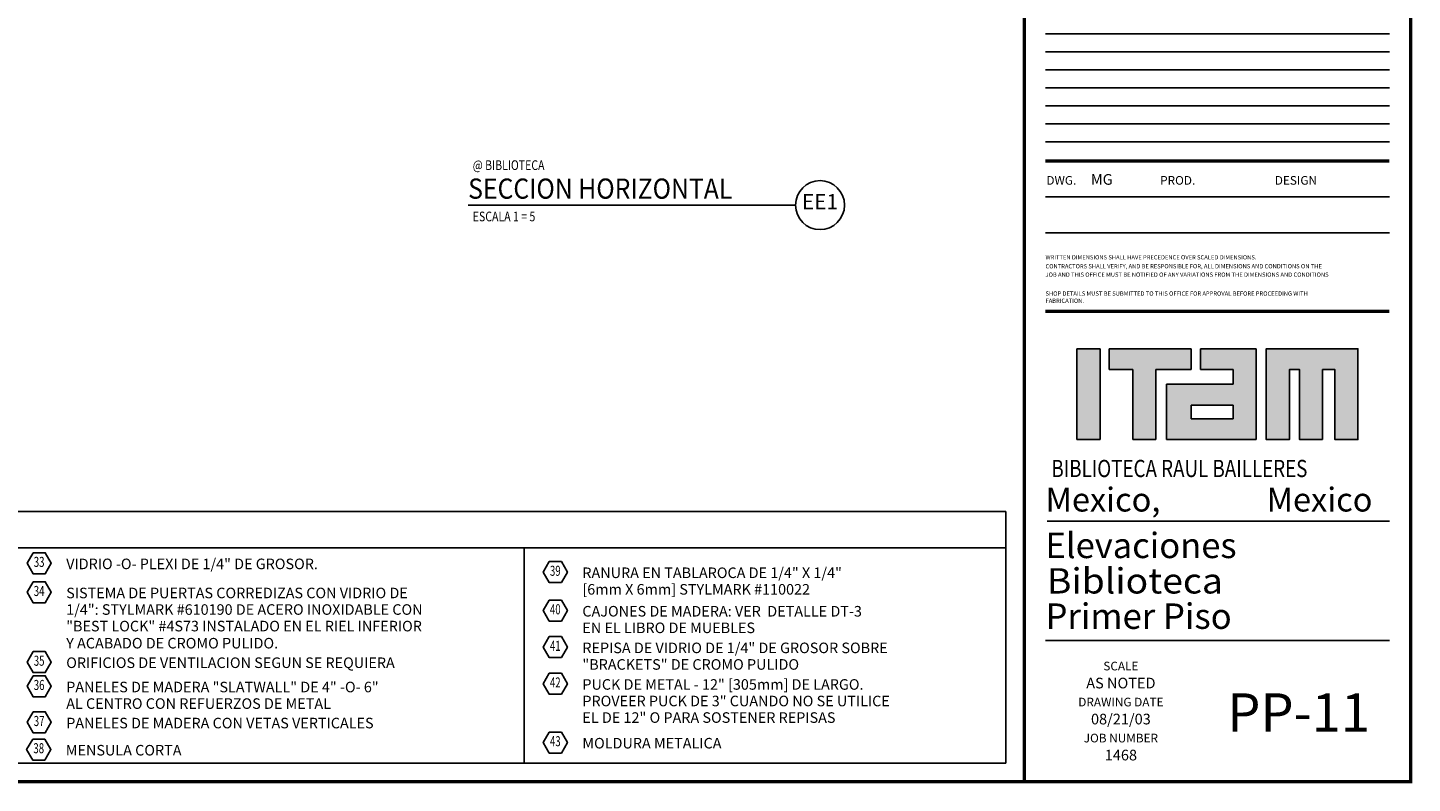
# Model space of a CAD drawing. Extents: x -417 to -14, y 6973 to 7071.
# Drawn here: x -35 to -14, y 7027 to 7038 of the extents above; entities that cross this region are included whole.
import ezdxf
from ezdxf.enums import TextEntityAlignment as Align

# ---------------------------------------------------------------- set-up
doc = ezdxf.new("R2010")
doc.units = 0
doc.header["$MEASUREMENT"] = 0
doc.layers.get('0').update_dxf_attribs({"linetype": 'CONTINUOUS'})
for name, color, linetype in [('FLINE', 7, 'CONTINUOUS'), ('ITB', 1, 'CONTINUOUS'), ('LTAG', 3, 'CONTINUOUS'), ('SECT-NOM$0$ITB', 1, 'CONTINUOUS'), ('SECT-NOM$0$NOMEN$0$LTAG', 1, 'CONTINUOUS'), ('SECT-NOM$0$STAG', 2, 'CONTINUOUS'), ('SLINE', 2, 'CONTINUOUS'), ('STAG', 2, 'CONTINUOUS')]:
    doc.layers.add(name, color=color, linetype=linetype)
doc.styles.add('HELV', font='helv.shx')
doc.styles.add('HELV2', font='HELV', dxfattribs={"width": 0.8})
doc.styles.add('ROMAND', font='ROMAND.SHX')
doc.styles.add('SECT-NOM$0$NOMEN$0$HEXTAG1', font='SIMPLEX', dxfattribs={"width": 0.7})
doc.styles.add('SECT-NOM$0$NOMEN$0$NOMEN', font='SIMPLEX', dxfattribs={"width": 0.6})
doc.styles.add('TINFO', font='SIMPLEX.SHX')
doc.styles.add('titlblk', font='helv.shx')

# ---------------------------------------------------------------- blocks, each defined once
blk = doc.blocks.new('TINFO')
at = {"layer": 'ITB', "color": 3, "style": 'TINFO'}
blk.add_attdef('PL', text='', height=0.126, dxfattribs=at).set_placement((-3.447, 6.417), align=Align.CENTER)
at = {"layer": 'ITB', "style": 'HELV'}
blk.add_attdef('LEVEL', (-4.309, 1.802), '', height=0.3, dxfattribs=at)
blk.add_attdef('SNO', text='', height=0.453, dxfattribs=at).set_placement((-1.138, 0.974), align=Align.CENTER)
at = {"layer": 'ITB', "color": 2, "style": 'TINFO'}
for tag, p in [('SCALE', (-3.419, 1.1)), ('DATE', (-3.419, 0.675)), ('JOBNO', (-3.419, 0.25))]:
    blk.add_attdef(tag, text='', height=0.126, dxfattribs=at).set_placement(p, align=Align.CENTER)
blk = doc.blocks.new('LOGO-ITAM')
at = {"color": 2}
for p, q in [((0, 2.757), (0.704, 2.757)), ((0, 2.757), (0, 0)), ((0.704, 2.757), (0.704, 0)), ((0.981, 2.757), (0.981, 2.123)), ((0.981, 2.757), (3.471, 2.757)), ((3.471, 2.757), (3.471, 2.123)), ((3.748, 2.757), (3.748, 2.123)), ((3.748, 2.757), (5.437, 2.757)), ((5.437, 2.757), (5.437, 0)), ((0.981, 2.123), (1.697, 2.123)), ((1.697, 2.123), (1.697, 0)), ((2.397, 2.123), (2.397, 0)), ((2.397, 2.123), (3.471, 2.123)), ((3.748, 2.123), (4.741, 2.123)), ((4.741, 2.123), (4.741, 1.684)), ((2.723, 1.684), (4.741, 1.684)), ((2.723, 1.684), (2.723, 0)), ((3.471, 1.049), (4.741, 1.049)), ((3.471, 1.049), (3.471, 0.627)), ((4.741, 1.049), (4.741, 0.627)), ((3.471, 0.627), (4.741, 0.627)), ((0, 0), (0.704, 0)), ((1.697, 0), (2.397, 0)), ((2.723, 0), (5.437, 0))]:
    blk.add_line(p, q, dxfattribs=at)
blk.add_lwpolyline([(7.456, 0), (6.756, 0), (6.756, 2.123), (6.447, 2.123), (6.447, 0), (5.747, 0), (5.747, 2.757), (8.53, 2.757), (8.53, 0), (7.83, 0), (7.83, 2.123), (7.456, 2.123)], close=True, dxfattribs=at)
blk = doc.blocks.new('A$C671E6A9E')
at = {"layer": 'ITB'}
h = blk.add_hatch(color=8, dxfattribs=at)
h.paths.add_polyline_path([(0.35, 1.372), (0, 1.372), (0, 0), (0.35, 0)])
h.paths.add_polyline_path([(1.727, 1.372), (0.488, 1.372), (0.488, 1.056), (0.844, 1.056), (0.844, 0), (1.193, 0), (1.193, 1.056), (1.727, 1.056)])
h.paths.add_polyline_path([(2.706, 1.372), (1.865, 1.372), (1.865, 1.056), (2.359, 1.056), (2.359, 0.838), (1.355, 0.838), (1.355, 0), (2.706, 0)])
h.paths.add_polyline_path([(2.359, 0.522), (2.359, 0.312), (1.727, 0.312), (1.727, 0.522)], flags=16)
h.paths.add_polyline_path([(4.245, 1.372), (2.859, 1.372), (2.859, 0), (3.208, 0), (3.208, 1.056), (3.362, 1.056), (3.362, 0), (3.71, 0), (3.71, 1.056), (3.896, 1.056), (3.896, 0), (4.245, 0)])
at = {"layer": 'ITB', "xscale": 0.4975914789083618, "yscale": 0.4975914789083618, "zscale": 0.497591478908372}
blk.add_blockref('LOGO-ITAM', (0, 0), dxfattribs=at)
blk = doc.blocks.new('SECT-NOM$0$ITEMDISC')
at = {"layer": 'SECT-NOM$0$STAG', "color": 2, "linetype": 'ByBlock'}
blk.add_lwpolyline([(-3.6, 6.24), (-7.21, 0), (-3.6, -6.24), (3.6, -6.24), (7.21, 0), (3.6, 6.24)], close=True, dxfattribs=at)
at = {"layer": 'SECT-NOM$0$STAG', "color": 2, "linetype": 'ByBlock', "style": 'SECT-NOM$0$NOMEN$0$HEXTAG1', "width": 0.7}
blk.add_attdef('#', text='', height=5.99, dxfattribs=at).set_placement((0, 0), align=Align.MIDDLE)
blk = doc.blocks.new('SECT-NOM')
at = {"layer": 'SECT-NOM$0$ITB', "color": 1}
for p, q in [((-52.752, 3.528), (-0.28, 3.528)), ((-7.555, 3.528), (-7.555, 0.28))]:
    blk.add_line(p, q, dxfattribs=at)
blk.add_lwpolyline([(-52.752, 0.28), (-52.752, 4.076), (-0.28, 4.076), (-0.28, 0.28)], close=True, dxfattribs=at)
at = {"layer": 'SECT-NOM$0$NOMEN$0$LTAG'}
ref = blk.add_blockref('SECT-NOM$0$ITEMDISC', (-14.88, 3.297), dxfattribs=dict(at, xscale=0.02540012176814344, yscale=0.02540012176814344, zscale=0.02540012176818))
ref.add_attrib('#', '33', dxfattribs={"layer": '0', "color": 2, "linetype": 'ByBlock', "height": 0.1523, "style": 'SECT-NOM$0$NOMEN$0$HEXTAG1', "width": 0.7}).set_placement((-14.88, 3.297), align=Align.MIDDLE)
ref = blk.add_blockref('SECT-NOM$0$ITEMDISC', (-7.084, 3.163), dxfattribs=dict(at, xscale=0.02540012176814344, yscale=0.02540012176814344, zscale=0.02540012176818))
ref.add_attrib('#', '39', dxfattribs={"layer": '0', "color": 2, "linetype": 'ByBlock', "height": 0.1523, "style": 'SECT-NOM$0$NOMEN$0$HEXTAG1', "width": 0.7}).set_placement((-7.084, 3.163), align=Align.MIDDLE)
ref = blk.add_blockref('SECT-NOM$0$ITEMDISC', (-14.88, 2.858), dxfattribs=dict(at, xscale=0.02540012176814344, yscale=0.02540012176814344, zscale=0.02540012176818))
ref.add_attrib('#', '34', dxfattribs={"layer": '0', "color": 2, "linetype": 'ByBlock', "height": 0.1523, "style": 'SECT-NOM$0$NOMEN$0$HEXTAG1', "width": 0.7}).set_placement((-14.88, 2.858), align=Align.MIDDLE)
ref = blk.add_blockref('SECT-NOM$0$ITEMDISC', (-7.084, 2.582), dxfattribs=dict(at, xscale=0.02540012176814344, yscale=0.02540012176814344, zscale=0.02540012176818))
ref.add_attrib('#', '40', dxfattribs={"layer": '0', "color": 2, "linetype": 'ByBlock', "height": 0.1523, "style": 'SECT-NOM$0$NOMEN$0$HEXTAG1', "width": 0.7}).set_placement((-7.084, 2.582), align=Align.MIDDLE)
ref = blk.add_blockref('SECT-NOM$0$ITEMDISC', (-7.084, 2.03), dxfattribs=dict(at, xscale=0.02540012176814344, yscale=0.02540012176814344, zscale=0.02540012176818))
ref.add_attrib('#', '41', dxfattribs={"layer": '0', "color": 2, "linetype": 'ByBlock', "height": 0.1523, "style": 'SECT-NOM$0$NOMEN$0$HEXTAG1', "width": 0.7}).set_placement((-7.084, 2.03), align=Align.MIDDLE)
ref = blk.add_blockref('SECT-NOM$0$ITEMDISC', (-14.88, 1.805), dxfattribs=dict(at, xscale=0.02540012176814344, yscale=0.02540012176814344, zscale=0.02540012176818))
ref.add_attrib('#', '35', dxfattribs={"layer": '0', "color": 2, "linetype": 'ByBlock', "height": 0.1523, "style": 'SECT-NOM$0$NOMEN$0$HEXTAG1', "width": 0.7}).set_placement((-14.88, 1.805), align=Align.MIDDLE)
ref = blk.add_blockref('SECT-NOM$0$ITEMDISC', (-14.88, 1.439), dxfattribs=dict(at, xscale=0.02540012176814344, yscale=0.02540012176814344, zscale=0.02540012176818))
ref.add_attrib('#', '36', dxfattribs={"layer": '0', "color": 2, "linetype": 'ByBlock', "height": 0.1523, "style": 'SECT-NOM$0$NOMEN$0$HEXTAG1', "width": 0.7}).set_placement((-14.88, 1.439), align=Align.MIDDLE)
ref = blk.add_blockref('SECT-NOM$0$ITEMDISC', (-7.084, 1.477), dxfattribs=dict(at, xscale=0.02540012176814344, yscale=0.02540012176814344, zscale=0.02540012176818))
ref.add_attrib('#', '42', dxfattribs={"layer": '0', "color": 2, "linetype": 'ByBlock', "height": 0.1523, "style": 'SECT-NOM$0$NOMEN$0$HEXTAG1', "width": 0.7}).set_placement((-7.084, 1.477), align=Align.MIDDLE)
ref = blk.add_blockref('SECT-NOM$0$ITEMDISC', (-14.88, 0.895), dxfattribs=dict(at, xscale=0.02540012176814344, yscale=0.02540012176814344, zscale=0.02540012176818))
ref.add_attrib('#', '37', dxfattribs={"layer": '0', "color": 2, "linetype": 'ByBlock', "height": 0.1523, "style": 'SECT-NOM$0$NOMEN$0$HEXTAG1', "width": 0.7}).set_placement((-14.88, 0.895), align=Align.MIDDLE)
ref = blk.add_blockref('SECT-NOM$0$ITEMDISC', (-14.886, 0.484), dxfattribs=dict(at, xscale=0.02540012176814344, yscale=0.02540012176814344, zscale=0.02540012176818))
ref.add_attrib('#', '38', dxfattribs={"layer": '0', "color": 2, "linetype": 'ByBlock', "height": 0.1523, "style": 'SECT-NOM$0$NOMEN$0$HEXTAG1', "width": 0.7}).set_placement((-14.886, 0.484), align=Align.MIDDLE)
ref = blk.add_blockref('SECT-NOM$0$ITEMDISC', (-7.084, 0.59), dxfattribs=dict(at, xscale=0.02540012176814344, yscale=0.02540012176814344, zscale=0.02540012176818))
ref.add_attrib('#', '43', dxfattribs={"layer": '0', "color": 2, "linetype": 'ByBlock', "height": 0.1523, "style": 'SECT-NOM$0$NOMEN$0$HEXTAG1', "width": 0.7}).set_placement((-7.084, 0.59), align=Align.MIDDLE)
at = {"layer": 'SECT-NOM$0$STAG', "color": 2, "style": 'SECT-NOM$0$NOMEN$0$NOMEN'}
for s, p in [('VIDRIO -O- PLEXI DE 1/4" DE GROSOR.', (-14.471, 3.207)), ('RANURA EN TABLAROCA DE 1/4" X 1/4"', (-6.675, 3.073)), ('SISTEMA DE PUERTAS CORREDIZAS CON VIDRIO DE ', (-14.471, 2.768)), ('[6mm X 6mm] STYLMARK #110022', (-6.675, 2.823)), ('1/4": STYLMARK #610190 DE ACERO INOXIDABLE CON', (-14.471, 2.518)), ('CAJONES DE MADERA: VER  DETALLE DT-3', (-6.675, 2.492)), ('"BEST LOCK" #4S73 INSTALADO EN EL RIEL INFERIOR', (-14.471, 2.268)), ('EN EL LIBRO DE MUEBLES', (-6.675, 2.242)), ('Y ACABADO DE CROMO PULIDO.', (-14.471, 2.01)), ('REPISA DE VIDRIO DE 1/4" DE GROSOR SOBRE', (-6.675, 1.939)), ('ORIFICIOS DE VENTILACION SEGUN SE REQUIERA', (-14.471, 1.715)), ('"BRACKETS" DE CROMO PULIDO', (-6.675, 1.689)), ('PANELES DE MADERA "SLATWALL" DE 4" -O- 6"', (-14.471, 1.348)), ('PUCK DE METAL - 12" [305mm] DE LARGO.', (-6.675, 1.387)), ('AL CENTRO CON REFUERZOS DE METAL', (-14.471, 1.098)), ('PROVEER PUCK DE 3" CUANDO NO SE UTILICE', (-6.675, 1.137)), ('EL DE 12" O PARA SOSTENER REPISAS', (-6.675, 0.887)), ('PANELES DE MADERA CON VETAS VERTICALES', (-14.471, 0.804)), ('MOLDURA METALICA', (-6.675, 0.5)), ('MENSULA CORTA', (-14.477, 0.394))]:
    blk.add_text(s, height=0.15938, dxfattribs=at).set_placement(p)
blk = doc.blocks.new('TAG-HOR')
blk.add_circle((5.314, 0), 0.37)
at = {"layer": 'LTAG', "color": 7}
blk.add_line((4.944, 0), (0, 0), dxfattribs=at)
at = {"layer": 'LTAG', "color": 3, "style": 'HELV'}
blk.add_attdef('TAG1', text='', height=0.305, dxfattribs=at).set_placement((0, 0.249), align=Align.MIDDLE_LEFT)
blk.add_attdef('TAG1', text='', height=0.305, dxfattribs=at).set_placement((5.314, 0), align=Align.MIDDLE)
at = {"layer": 'STAG', "width": 0.8}
for style, p in [('HELV', (0.069, 0.603)), ('ROMAND', (0.069, -0.172))]:
    blk.add_attdef('TAG1', text='', height=0.146, dxfattribs=dict(at, style=style)).set_placement(p, align=Align.MIDDLE_LEFT)

msp = doc.modelspace()

# ---------------------------------------------------------------- linework, layer by layer
at = {"layer": 'ITB', "color": 8}
for p, q in [((-14.19996917, 7038.3303485), (-19.39456187, 7038.3303485)), ((-14.19996917, 7038.05853867), (-19.39456187, 7038.05853867)), ((-14.19996917, 7037.78672885), (-19.39456187, 7037.78672885)), ((-14.19996917, 7037.51491903), (-19.39456187, 7037.51491903)), ((-14.19996917, 7037.2431092), (-19.39456187, 7037.2431092)), ((-14.19996917, 7036.97129938), (-19.39456187, 7036.97129938)), ((-14.19996917, 7036.69948956), (-19.39456187, 7036.69948956))]:
    msp.add_line(p, q, dxfattribs=at)
at = {"layer": 'ITB', "color": 1}
for p, q in [((-14.19996917, 7035.86798925), (-19.39456187, 7035.86798925)), ((-19.37166786, 7030.97348776), (-14.19996917, 7030.97348776)), ((-19.39456187, 7029.1741939), (-14.19996917, 7029.1741939))]:
    msp.add_line(p, q, dxfattribs=at)
at = {"layer": 'ITB', "color": 2}
msp.add_line((-14.19996917, 7035.3243696), (-19.39456187, 7035.3243696), dxfattribs=at)
at = {"layer": 'ITB', "const_width": 0.05118841}
msp.add_lwpolyline([(-19.71448941, 7027.04166094), (-72.7467083, 7027.04166094), (-72.7467083, 7071.19166094), (-19.71448941, 7071.19166094)], dxfattribs=at)
at = {"layer": 'ITB', "color": 1}
msp.add_lwpolyline([(-13.88004164, 7027.04166094, 0.05146204, 0.05146204, 0), (-13.88004164, 7071.19166094, 0.05146204, 0.05146204, 0), (-19.71448941, 7071.19166094, 0.05146204, 0.05146204, 0), (-19.71448941, 7027.04166094, 0.05146204, 0.05146204, 0)], format="xyseb", close=True, dxfattribs=at)
at = {"layer": 'ITB', "color": 2}
for points in [[(-14.19996917, 7036.41160889, 0.05118841, 0.05118841, 0), (-19.39456187, 7036.41160889, 0.05118841, 0.05118841, 0)], [(-14.19996917, 7034.14326494, 0.05118841, 0.05118841, 0), (-19.39456187, 7034.14326494, 0.05118841, 0.05118841, 0)]]:
    msp.add_lwpolyline(points, format="xyseb", dxfattribs=at)

# ---------------------------------------------------------------- block references
at = {"color": 2}
ref = msp.add_blockref('TINFO', (-13.88004164, 7027.04166094), dxfattribs=dict(at, xscale=1.279710144927549, yscale=1.279710144927776, zscale=1.279710144927536))
ref.add_attrib('SNO', 'PP-11', dxfattribs={"layer": 'ITB', "height": 0.579953777, "style": 'HELV'}).set_placement((-15.57131824, 7027.79429193), align=Align.CENTER)
ref.add_attrib('LEVEL', 'Primer Piso', (-19.39456187, 7029.34750024), dxfattribs={"layer": 'ITB', "height": 0.3839130435, "style": 'HELV'})
ref.add_attrib('SCALE', 'AS NOTED', dxfattribs={"layer": 'ITB', "color": 2, "height": 0.160818884, "style": 'TINFO'}).set_placement((-18.25587746, 7028.44882776), align=Align.CENTER)
ref.add_attrib('DATE', '08/21/03', dxfattribs={"layer": 'ITB', "color": 2, "height": 0.160818884, "style": 'TINFO'}).set_placement((-18.25587746, 7027.90520812), align=Align.CENTER)
ref.add_attrib('JOBNO', '1468', dxfattribs={"layer": 'ITB', "color": 2, "height": 0.160818884, "style": 'TINFO'}).set_placement((-18.25587746, 7027.36158847), align=Align.CENTER)
ref.add_attrib('PL', 'MG', dxfattribs={"layer": 'ITB', "color": 3, "height": 0.160818884, "style": 'TINFO'}).set_placement((-18.54443118, 7036.0526677), align=Align.CENTER)
msp.add_blockref('A$C671E6A9E', (-18.91961593, 7032.20525019))
at = {"layer": 'FLINE'}
ref = msp.add_blockref('TAG-HOR', (-28.11427064, 7035.74549888), dxfattribs=at)
ref.add_attrib('TAG1', 'EE1', dxfattribs={"layer": 'LTAG', "color": 3, "height": 0.23, "style": 'HELV'}).set_placement((-22.80019001, 7035.76635822), align=Align.MIDDLE)
ref.add_attrib('TAG1', 'SECCION HORIZONTAL', dxfattribs={"layer": 'LTAG', "color": 3, "height": 0.3048014612, "style": 'HELV', "width": 0.9}).set_placement((-28.11427064, 7035.9942326), align=Align.MIDDLE_LEFT)
ref.add_attrib('TAG1', '@ BIBLIOTECA', dxfattribs={"layer": 'STAG', "height": 0.1463047014, "style": 'HELV', "width": 0.8}).set_placement((-28.04539028, 7036.34871113), align=Align.MIDDLE_LEFT)
ref.add_attrib('TAG1', 'ESCALA 1 = 5', dxfattribs={"layer": 'STAG', "height": 0.1463047014, "style": 'ROMAND', "width": 0.8}).set_placement((-28.04539028, 7035.57369577), align=Align.MIDDLE_LEFT)
at = {"layer": 'SLINE'}
msp.add_blockref('SECT-NOM', (-19.71448941, 7027.04166094), dxfattribs=at)

# ---------------------------------------------------------------- texts
at = {"layer": 'ITB', "color": 3, "style": 'TINFO'}
for s, p in [('DWG.', (-19.38121725, 7036.05337074)), ('PROD.', (-17.66303097, 7036.05337074)), ('DESIGN', (-15.93150007, 7036.05337074))]:
    msp.add_text(s, height=0.130677802, dxfattribs=at).set_placement(p)
at = {"layer": 'ITB', "color": 2, "style": 'TINFO'}
for s, p in [('WRITTEN DIMENSIONS SHALL HAVE PRECEDENCE OVER SCALED DIMENSIONS.', (-19.39456187, 7034.92506878)), ('JOB AND THIS OFFICE MUST BE NOTIFIED OF ANY VARIATIONS FROM THE DIMENSIONS AND CONDITIONS', (-19.39456187, 7034.66347976)), ('CONTRACTORS SHALL VERIFY, AND BE RESPONSIBLE FOR, ALL DIMENSIONS AND CONDITIONS ON THE', (-19.39456187, 7034.79013422)), ('SHOP DETAILS MUST BE SUBMITTED TO THIS OFFICE FOR APPROVAL BEFORE PROCEEDING WITH', (-19.39456187, 7034.3779655)), ('FABRICATION.', (-19.39456187, 7034.26865886))]:
    msp.add_text(s, height=0.0643275536, dxfattribs=at).set_placement(p)
at = {"layer": 'ITB', "color": 2, "style": 'HELV2', "width": 0.8}
msp.add_text('BIBLIOTECA RAUL BAILLERES', height=0.26, dxfattribs=at).set_placement((-19.30572308, 7031.63923544))
at = {"layer": 'ITB', "color": 1, "style": 'HELV'}
for s, height, p in [('Mexico,', 0.36, (-19.39421088, 7031.11914321)), ('Mexico', 0.36, (-16.05532533, 7031.11914321)), ('Elevaciones', 0.3822210324, (-19.39456187, 7030.41598736))]:
    msp.add_text(s, height=height, dxfattribs=at).set_placement(p)
at = {"layer": 'ITB', "color": 1, "style": 'titlblk', "width": 1.016382}
msp.add_text('Biblioteca', height=0.382221032, dxfattribs=at).set_placement((-19.37251609, 7029.8813619), (-16.71529578, 7029.8813619), align=Align.FIT)
at = {"layer": 'ITB', "color": 3, "style": 'TINFO'}
for s, height, p in [('SCALE', 0.130677802, (-18.25587746, 7028.72063759)), ('DRAWING DATE', 0.1306778025, (-18.25587746, 7028.17701794)), ('JOB NUMBER', 0.130677802, (-18.25587746, 7027.63339829))]:
    msp.add_text(s, height=height, dxfattribs=at).set_placement(p, align=Align.CENTER)

doc.saveas('drawing.dxf')
